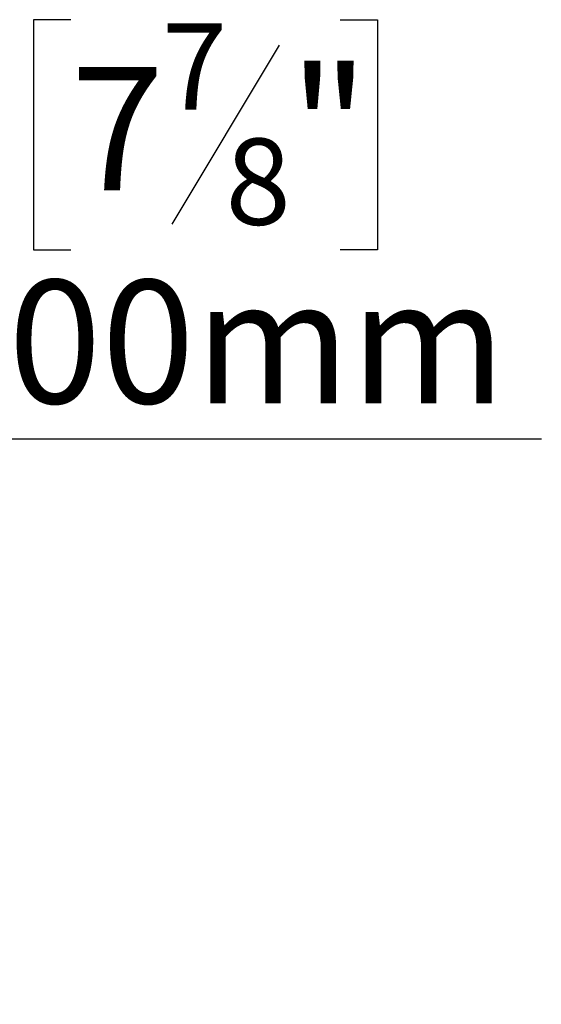
# Model space of a CAD drawing. Units: millimetres. Extents: x 40 to 13237, y 157 to 10132.
# Drawn here: x 4095 to 4655, y 2841 to 3898 of the extents above; entities that cross this region are included whole.
import ezdxf

# ---------------------------------------------------------------- set-up
doc = ezdxf.new("R2010")
doc.units = ezdxf.units.MM
doc.header["$LTSCALE"] = 50
doc.layers.add('FORMAT', color=7, linetype='Continuous')
doc.styles.add('SLDTEXTSTYLE1', font='TXT', dxfattribs={"width": 0.75})
doc.dimstyles.new('SLDDIMSTYLE1', dxfattribs={"dimtxt": 132.291667, "dimasz": 65, "dimexe": 0, "dimexo": 0.0625, "dimgap": 33.072917, "dimtad": 0, "dimtih": 1, "dimtoh": 1, "dimdec": 0, "dimlfac": 0.4, "dimrnd": 1e-09, "dimzin": 12, "dimdsep": 46, "dimtxsty": 'SLDTEXTSTYLE1', "dimblk1": 'NONE', "dimsah": 1, "dimcen": 0, "dimadec": 0, "dimazin": 3, "dimtfac": 1, "dimtdec": 0, "dimtmove": 0, "dimatfit": 3, "dimldrblk": 'NONE', "dimfxl": 0, "dimfrac": 2, "dimtolj": 1, "dimtzin": 12, "dimarcsym": 0})

# ---------------------------------------------------------------- blocks, each defined once
blk = doc.blocks.new('_D_5')
at = {"layer": 'FORMAT', "color": 7}
for p, q in [((4149.9, 3898.5), (4109.7, 3898.5)), ((4109.7, 3898.5), (4109.7, 3651.5)), ((4439.1, 3898.5), (4479.4, 3898.5)), ((4479.4, 3898.5), (4479.4, 3651.5)), ((4373.8, 3871.2), (4258.4, 3678.8)), ((4109.7, 3651.5), (4149.9, 3651.5)), ((4479.4, 3651.5), (4439.1, 3651.5)), ((3488.9, 2386.8), (3854.4, 3448.3)), ((3854.4, 3448.3), (4655.3, 3448.3)), ((3326.1, 1914), (3488.9, 2386.8))]:
    blk.add_line(p, q, dxfattribs=at)
blk.add_solid([(3488.9, 2386.8), (3521.9, 2444.2), (3498.2, 2452.3)], dxfattribs=at)
at = {"layer": 'FORMAT', "color": 7, "attachment_point": 1, "style": 'SLDTEXTSTYLE1'}
for s, insert, char_height in [('7', (4247.7, 3894.4), 92.6), ('"', (4384.5, 3847.6), 132.3), ('7', (4149.9, 3847.6), 132.3), ('8', (4316.1, 3770.9), 92.6), ('200mm', (3982.5, 3618.9), 132.29)]:
    blk.add_mtext(s, dxfattribs=dict(at, insert=insert, char_height=char_height))
blk = doc.blocks.new('_None')

msp = doc.modelspace()

# ---------------------------------------------------------------- dimensions: what is measured, and where the dimension line sits
at = {"layer": 'FORMAT', "color": 7}
dim = msp.add_diameter_dim_2p(p1=(3326.1, 1914), p2=(3488.9, 2386.8), dimstyle='SLDDIMSTYLE1', override={"dimpost": '<>'}, dxfattribs=at)
dim.commit()
dim.dimension.update_dxf_attribs({"geometry": '_D_5', "text_midpoint": (4294.5, 3686.8), "dimtype": 163})

doc.saveas('drawing.dxf')
